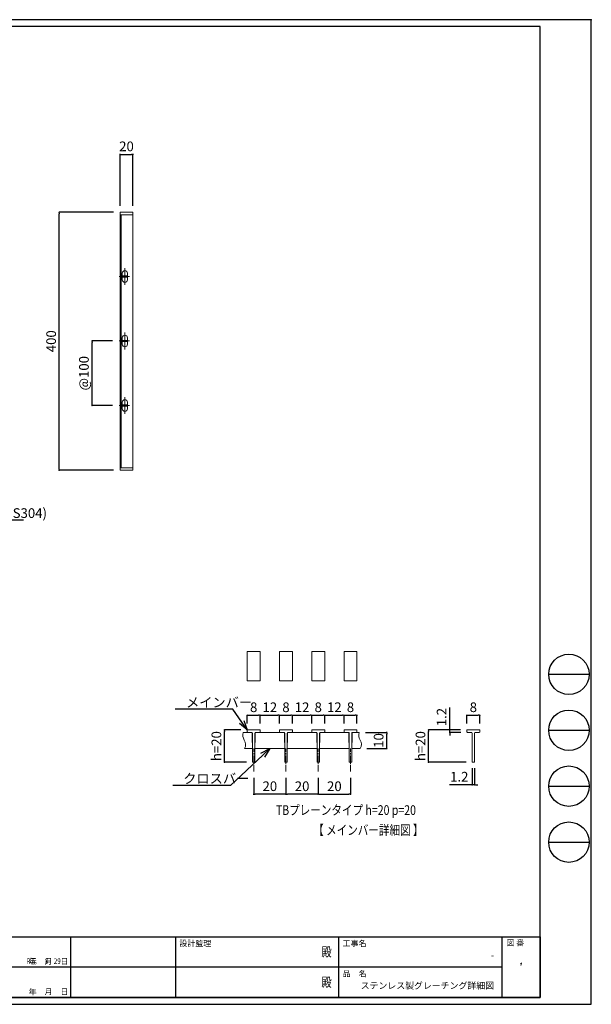
# Model space of a CAD drawing. Extents: x 0 to 431, y 0 to 305.
# Drawn here: x 253 to 431, y 0 to 305 of the extents above; entities that cross this region are included whole.
import ezdxf
from ezdxf import colors
from ezdxf.entities.mleader import LeaderData, LeaderLine
from ezdxf.enums import TextEntityAlignment as Align
from ezdxf.math import Vec2, Vec3

# ---------------------------------------------------------------- set-up
doc = ezdxf.new("R2010")
doc.units = 0
doc.header["$MEASUREMENT"] = 0
doc.linetypes.add('CENTER1', pattern=[10, 6.25, -1.25, 1.25, -1.25])
doc.layers.get('0').update_dxf_attribs({"linetype": 'CONTINUOUS'})
doc.layers.get('Defpoints').update_dxf_attribs({"linetype": 'CONTINUOUS'})
doc.layers.add('A1FRAME', color=7, linetype='CONTINUOUS')
for name, color, linetype, lineweight in [('中心線', 140, 'CENTER1', 5), ('寸法', 4, 'CONTINUOUS', 5), ('文字', 7, 'CONTINUOUS', 0), ('蓋', 3, 'CONTINUOUS', 5)]:
    doc.layers.add(name, color=color, linetype=linetype, lineweight=lineweight)
doc.styles.get("Standard").update_dxf_attribs({"font": 'txt.shx', "width": 0.8, "bigfont": 'bigfont.shx'})
doc.styles.add('丸ゴシック', font='HGRSMP.TTF', dxfattribs={"width": 0.9})
doc.dimstyles.new('単品1-2', dxfattribs={"dimtxt": 3, "dimasz": 0.5, "dimexe": 0, "dimexo": 2, "dimgap": 1, "dimtad": 1, "dimlfac": 2, "dimdsep": 46, "dimtxsty": 'STANDARD', "dimblk": 'DOT', "dimcen": 0.09, "dimadec": 0, "dimazin": 2, "dimtfac": 1, "dimtmove": 0, "dimatfit": 3, "dimldrblk": 'OPEN30', "dimfxl": 1, "dimtolj": 1, "dimtzin": 0, "dimarcsym": 0})
doc.dimstyles.new('単品1-5', dxfattribs={"dimtxt": 3, "dimasz": 0.5, "dimexe": 0, "dimexo": 2, "dimgap": 1, "dimtad": 1, "dimlfac": 5, "dimdsep": 46, "dimtxsty": 'STANDARD', "dimblk": 'DOT', "dimcen": 0.09, "dimadec": 0, "dimazin": 2, "dimtfac": 1, "dimtmove": 0, "dimatfit": 3, "dimldrblk": 'OPEN30', "dimfxl": 1, "dimtolj": 1, "dimtzin": 0, "dimarcsym": 0})

# ---------------------------------------------------------------- blocks, each defined once
blk = doc.blocks.new('_Dot')
at = {"color": 0, "linetype": 'ByBlock', "lineweight": -2}
blk.add_line((-0.5, 0), (-1, 0), dxfattribs=at)
at = {"color": 0, "linetype": 'ByBlock', "const_width": 0.5}
blk.add_lwpolyline([(-0.25, 0, 1), (0.25, 0, 1)], format="xyb", close=True, dxfattribs=at)
blk = doc.blocks.new('*D2')
at = {"layer": 'Defpoints', "color": 0, "transparency": 16777216}
for p in [(358.69, 84.31), (367.24, 84.31), (359.06, 79.31)]:
    blk.add_point(p, dxfattribs=at)
at = {"layer": '寸法', "color": 0, "lineweight": -2, "transparency": 16777216}
for p, q in [((360.69, 84.31), (367.24, 84.31)), ((367.24, 79.81), (367.24, 83.81)), ((361.06, 79.31), (367.24, 79.31))]:
    blk.add_line(p, q, dxfattribs=at)
at = {"layer": '寸法', "color": 0, "lineweight": -2, "transparency": 16777216, "xscale": 0.5, "yscale": 0.5, "zscale": 0.5}
for p, rotation in [((367.24, 84.31), 90), ((367.24, 79.31), 270)]:
    blk.add_blockref('_Dot', p, dxfattribs=dict(at, rotation=rotation))
at = {"layer": '寸法', "color": 0, "transparency": 16777216, "insert": (364.74, 81.81), "char_height": 3, "attachment_point": 5, "rotation": 90}
blk.add_mtext('\\A1;10', dxfattribs=at)
blk = doc.blocks.new('_Open30')
at = {"color": 0, "linetype": 'ByBlock', "lineweight": -2}
for p, q in [((-1, 0.27), (0, 0)), ((0, 0), (-1, -0.27)), ((0, 0), (-1, 0))]:
    blk.add_line(p, q, dxfattribs=at)
blk = doc.blocks.new('*D3')
at = {"layer": 'Defpoints', "color": 0, "transparency": 16777216}
for p in [(316.94, 85.06), (324.01, 85.06), (325.79, 75.06)]:
    blk.add_point(p, dxfattribs=at)
at = {"layer": '寸法', "color": 0, "lineweight": -2, "transparency": 16777216}
for p, q in [((322.01, 85.06), (316.94, 85.06)), ((316.94, 75.56), (316.94, 84.56)), ((323.79, 75.06), (316.94, 75.06))]:
    blk.add_line(p, q, dxfattribs=at)
at = {"layer": '寸法', "color": 0, "lineweight": -2, "transparency": 16777216, "xscale": 0.5, "yscale": 0.5, "zscale": 0.5}
for p, rotation in [((316.94, 85.06), 90), ((316.94, 75.06), 270)]:
    blk.add_blockref('_Dot', p, dxfattribs=dict(at, rotation=rotation))
at = {"layer": '寸法', "color": 0, "transparency": 16777216, "insert": (314.44, 80.06), "char_height": 3, "attachment_point": 5, "rotation": 90}
blk.add_mtext('\\A1;h=20', dxfattribs=at)
blk = doc.blocks.new('*D4')
at = {"layer": 'Defpoints', "color": 0, "transparency": 16777216}
for p in [(346.01, 72.23), (356.01, 72.23), (356.01, 65.12)]:
    blk.add_point(p, dxfattribs=at)
at = {"layer": '寸法', "color": 0, "lineweight": -2, "transparency": 16777216}
for p, q in [((346.01, 70.23), (346.01, 65.12)), ((356.01, 70.23), (356.01, 65.12)), ((346.51, 65.12), (355.51, 65.12))]:
    blk.add_line(p, q, dxfattribs=at)
at = {"layer": '寸法', "color": 0, "lineweight": -2, "transparency": 16777216, "xscale": 0.5, "yscale": 0.5, "zscale": 0.5, "rotation": 180}
blk.add_blockref('_Dot', (346.01, 65.12), dxfattribs=at)
at = {"layer": '寸法', "color": 0, "lineweight": -2, "transparency": 16777216, "xscale": 0.5, "yscale": 0.5, "zscale": 0.5}
blk.add_blockref('_Dot', (356.01, 65.12), dxfattribs=at)
at = {"layer": '寸法', "color": 0, "transparency": 16777216, "insert": (351.01, 67.62), "char_height": 3, "attachment_point": 5}
blk.add_mtext('\\A1;20', dxfattribs=at)
blk = doc.blocks.new('*D5')
at = {"layer": 'Defpoints', "color": 0, "transparency": 16777216}
for p in [(336.01, 72.23), (346.01, 72.23), (336.01, 65.12)]:
    blk.add_point(p, dxfattribs=at)
at = {"layer": '寸法', "color": 0, "lineweight": -2, "transparency": 16777216}
for p, q in [((336.01, 70.23), (336.01, 65.12)), ((346.01, 70.23), (346.01, 65.12)), ((345.51, 65.12), (336.51, 65.12))]:
    blk.add_line(p, q, dxfattribs=at)
at = {"layer": '寸法', "color": 0, "lineweight": -2, "transparency": 16777216, "xscale": 0.5, "yscale": 0.5, "zscale": 0.5, "rotation": 180}
blk.add_blockref('_Dot', (336.01, 65.12), dxfattribs=at)
at = {"layer": '寸法', "color": 0, "lineweight": -2, "transparency": 16777216, "xscale": 0.5, "yscale": 0.5, "zscale": 0.5}
blk.add_blockref('_Dot', (346.01, 65.12), dxfattribs=at)
at = {"layer": '寸法', "color": 0, "transparency": 16777216, "insert": (341.01, 67.62), "char_height": 3, "attachment_point": 5}
blk.add_mtext('\\A1;20', dxfattribs=at)
blk = doc.blocks.new('*D6')
at = {"layer": 'Defpoints', "color": 0, "transparency": 16777216}
for p in [(326.01, 72.23), (336.01, 72.23), (326.01, 65.12)]:
    blk.add_point(p, dxfattribs=at)
at = {"layer": '寸法', "color": 0, "lineweight": -2, "transparency": 16777216}
for p, q in [((326.01, 70.23), (326.01, 65.12)), ((336.01, 70.23), (336.01, 65.12)), ((335.51, 65.12), (326.51, 65.12))]:
    blk.add_line(p, q, dxfattribs=at)
at = {"layer": '寸法', "color": 0, "lineweight": -2, "transparency": 16777216, "xscale": 0.5, "yscale": 0.5, "zscale": 0.5, "rotation": 180}
blk.add_blockref('_Dot', (326.01, 65.12), dxfattribs=at)
at = {"layer": '寸法', "color": 0, "lineweight": -2, "transparency": 16777216, "xscale": 0.5, "yscale": 0.5, "zscale": 0.5}
blk.add_blockref('_Dot', (336.01, 65.12), dxfattribs=at)
at = {"layer": '寸法', "color": 0, "transparency": 16777216, "insert": (331.01, 67.62), "char_height": 3, "attachment_point": 5}
blk.add_mtext('\\A1;20', dxfattribs=at)
blk = doc.blocks.new('*D7')
at = {"layer": 'Defpoints', "color": 0, "transparency": 16777216}
for p in [(328.01, 89.61), (324.01, 85.06), (328.01, 85.06)]:
    blk.add_point(p, dxfattribs=at)
at = {"layer": '寸法', "color": 0, "lineweight": -2, "transparency": 16777216}
for p, q in [((324.01, 87.06), (324.01, 89.61)), ((324.51, 89.61), (327.51, 89.61)), ((328.01, 87.06), (328.01, 89.61))]:
    blk.add_line(p, q, dxfattribs=at)
at = {"layer": '寸法', "color": 0, "lineweight": -2, "transparency": 16777216, "xscale": 0.5, "yscale": 0.5, "zscale": 0.5, "rotation": 180}
blk.add_blockref('_Dot', (324.01, 89.61), dxfattribs=at)
at = {"layer": '寸法', "color": 0, "lineweight": -2, "transparency": 16777216, "xscale": 0.5, "yscale": 0.5, "zscale": 0.5}
blk.add_blockref('_Dot', (328.01, 89.61), dxfattribs=at)
at = {"layer": '寸法', "color": 0, "transparency": 16777216, "insert": (326.01, 92.11), "char_height": 3, "attachment_point": 5}
blk.add_mtext('\\A1;8', dxfattribs=at)
blk = doc.blocks.new('*D8')
at = {"layer": 'Defpoints', "color": 0, "transparency": 16777216}
for p in [(338.01, 89.61), (334.01, 85.06), (338.01, 85.06)]:
    blk.add_point(p, dxfattribs=at)
at = {"layer": '寸法', "color": 0, "lineweight": -2, "transparency": 16777216}
for p, q in [((334.01, 87.06), (334.01, 89.61)), ((334.51, 89.61), (337.51, 89.61)), ((338.01, 87.06), (338.01, 89.61))]:
    blk.add_line(p, q, dxfattribs=at)
at = {"layer": '寸法', "color": 0, "lineweight": -2, "transparency": 16777216, "xscale": 0.5, "yscale": 0.5, "zscale": 0.5, "rotation": 180}
blk.add_blockref('_Dot', (334.01, 89.61), dxfattribs=at)
at = {"layer": '寸法', "color": 0, "lineweight": -2, "transparency": 16777216, "xscale": 0.5, "yscale": 0.5, "zscale": 0.5}
blk.add_blockref('_Dot', (338.01, 89.61), dxfattribs=at)
at = {"layer": '寸法', "color": 0, "transparency": 16777216, "insert": (336.01, 92.11), "char_height": 3, "attachment_point": 5}
blk.add_mtext('\\A1;8', dxfattribs=at)
blk = doc.blocks.new('*D9')
at = {"layer": 'Defpoints', "color": 0, "transparency": 16777216}
for p in [(348.01, 89.61), (344.01, 85.06), (348.01, 85.06)]:
    blk.add_point(p, dxfattribs=at)
at = {"layer": '寸法', "color": 0, "lineweight": -2, "transparency": 16777216}
for p, q in [((344.01, 87.06), (344.01, 89.61)), ((344.51, 89.61), (347.51, 89.61)), ((348.01, 87.06), (348.01, 89.61))]:
    blk.add_line(p, q, dxfattribs=at)
at = {"layer": '寸法', "color": 0, "lineweight": -2, "transparency": 16777216, "xscale": 0.5, "yscale": 0.5, "zscale": 0.5, "rotation": 180}
blk.add_blockref('_Dot', (344.01, 89.61), dxfattribs=at)
at = {"layer": '寸法', "color": 0, "lineweight": -2, "transparency": 16777216, "xscale": 0.5, "yscale": 0.5, "zscale": 0.5}
blk.add_blockref('_Dot', (348.01, 89.61), dxfattribs=at)
at = {"layer": '寸法', "color": 0, "transparency": 16777216, "insert": (346.01, 92.11), "char_height": 3, "attachment_point": 5}
blk.add_mtext('\\A1;8', dxfattribs=at)
blk = doc.blocks.new('*D10')
at = {"layer": 'Defpoints', "color": 0, "transparency": 16777216}
for p in [(358.01, 89.61), (354.01, 85.06), (358.01, 85.06)]:
    blk.add_point(p, dxfattribs=at)
at = {"layer": '寸法', "color": 0, "lineweight": -2, "transparency": 16777216}
for p, q in [((354.01, 87.06), (354.01, 89.61)), ((354.51, 89.61), (357.51, 89.61)), ((358.01, 87.06), (358.01, 89.61))]:
    blk.add_line(p, q, dxfattribs=at)
at = {"layer": '寸法', "color": 0, "lineweight": -2, "transparency": 16777216, "xscale": 0.5, "yscale": 0.5, "zscale": 0.5, "rotation": 180}
blk.add_blockref('_Dot', (354.01, 89.61), dxfattribs=at)
at = {"layer": '寸法', "color": 0, "lineweight": -2, "transparency": 16777216, "xscale": 0.5, "yscale": 0.5, "zscale": 0.5}
blk.add_blockref('_Dot', (358.01, 89.61), dxfattribs=at)
at = {"layer": '寸法', "color": 0, "transparency": 16777216, "insert": (356.01, 92.11), "char_height": 3, "attachment_point": 5}
blk.add_mtext('\\A1;8', dxfattribs=at)
blk = doc.blocks.new('*D11')
at = {"layer": 'Defpoints', "color": 0, "transparency": 16777216}
for p in [(334.01, 89.61), (328.01, 85.06), (334.01, 85.06)]:
    blk.add_point(p, dxfattribs=at)
at = {"layer": '寸法', "color": 0, "lineweight": -2, "transparency": 16777216}
for p, q in [((328.01, 87.06), (328.01, 89.61)), ((328.51, 89.61), (333.51, 89.61)), ((334.01, 87.06), (334.01, 89.61))]:
    blk.add_line(p, q, dxfattribs=at)
at = {"layer": '寸法', "color": 0, "lineweight": -2, "transparency": 16777216, "xscale": 0.5, "yscale": 0.5, "zscale": 0.5, "rotation": 180}
blk.add_blockref('_Dot', (328.01, 89.61), dxfattribs=at)
at = {"layer": '寸法', "color": 0, "lineweight": -2, "transparency": 16777216, "xscale": 0.5, "yscale": 0.5, "zscale": 0.5}
blk.add_blockref('_Dot', (334.01, 89.61), dxfattribs=at)
at = {"layer": '寸法', "color": 0, "transparency": 16777216, "insert": (331.01, 92.11), "char_height": 3, "attachment_point": 5}
blk.add_mtext('\\A1;12', dxfattribs=at)
blk = doc.blocks.new('*D12')
at = {"layer": 'Defpoints', "color": 0, "transparency": 16777216}
for p in [(344.01, 89.61), (338.01, 85.06), (344.01, 85.06)]:
    blk.add_point(p, dxfattribs=at)
at = {"layer": '寸法', "color": 0, "lineweight": -2, "transparency": 16777216}
for p, q in [((338.01, 87.06), (338.01, 89.61)), ((338.51, 89.61), (343.51, 89.61)), ((344.01, 87.06), (344.01, 89.61))]:
    blk.add_line(p, q, dxfattribs=at)
at = {"layer": '寸法', "color": 0, "lineweight": -2, "transparency": 16777216, "xscale": 0.5, "yscale": 0.5, "zscale": 0.5, "rotation": 180}
blk.add_blockref('_Dot', (338.01, 89.61), dxfattribs=at)
at = {"layer": '寸法', "color": 0, "lineweight": -2, "transparency": 16777216, "xscale": 0.5, "yscale": 0.5, "zscale": 0.5}
blk.add_blockref('_Dot', (344.01, 89.61), dxfattribs=at)
at = {"layer": '寸法', "color": 0, "transparency": 16777216, "insert": (341.01, 92.11), "char_height": 3, "attachment_point": 5}
blk.add_mtext('\\A1;12', dxfattribs=at)
blk = doc.blocks.new('*D13')
at = {"layer": 'Defpoints', "color": 0, "transparency": 16777216}
for p in [(354.01, 89.61), (348.01, 85.06), (354.01, 85.06)]:
    blk.add_point(p, dxfattribs=at)
at = {"layer": '寸法', "color": 0, "lineweight": -2, "transparency": 16777216}
for p, q in [((348.01, 87.06), (348.01, 89.61)), ((348.51, 89.61), (353.51, 89.61)), ((354.01, 87.06), (354.01, 89.61))]:
    blk.add_line(p, q, dxfattribs=at)
at = {"layer": '寸法', "color": 0, "lineweight": -2, "transparency": 16777216, "xscale": 0.5, "yscale": 0.5, "zscale": 0.5, "rotation": 180}
blk.add_blockref('_Dot', (348.01, 89.61), dxfattribs=at)
at = {"layer": '寸法', "color": 0, "lineweight": -2, "transparency": 16777216, "xscale": 0.5, "yscale": 0.5, "zscale": 0.5}
blk.add_blockref('_Dot', (354.01, 89.61), dxfattribs=at)
at = {"layer": '寸法', "color": 0, "transparency": 16777216, "insert": (351.01, 92.11), "char_height": 3, "attachment_point": 5}
blk.add_mtext('\\A1;12', dxfattribs=at)
blk = doc.blocks.new('*D14')
at = {"layer": 'Defpoints', "color": 0, "transparency": 16777216}
for p in [(380.21, 85.06), (392.1, 85.06), (393.88, 75.06)]:
    blk.add_point(p, dxfattribs=at)
at = {"layer": '寸法', "color": 0, "lineweight": -2, "transparency": 16777216}
for p, q in [((390.1, 85.06), (380.21, 85.06)), ((380.21, 75.56), (380.21, 84.56)), ((391.88, 75.06), (380.21, 75.06))]:
    blk.add_line(p, q, dxfattribs=at)
at = {"layer": '寸法', "color": 0, "lineweight": -2, "transparency": 16777216, "xscale": 0.5, "yscale": 0.5, "zscale": 0.5}
for p, rotation in [((380.21, 85.06), 90), ((380.21, 75.06), 270)]:
    blk.add_blockref('_Dot', p, dxfattribs=dict(at, rotation=rotation))
at = {"layer": '寸法', "color": 0, "transparency": 16777216, "insert": (377.71, 80.06), "char_height": 3, "attachment_point": 5, "rotation": 90}
blk.add_mtext('\\A1;h=20', dxfattribs=at)
blk = doc.blocks.new('*D15')
at = {"layer": 'Defpoints', "color": 0, "transparency": 16777216}
for p in [(396.1, 89.61), (392.1, 85.06), (396.1, 85.06)]:
    blk.add_point(p, dxfattribs=at)
at = {"layer": '寸法', "color": 0, "lineweight": -2, "transparency": 16777216}
for p, q in [((392.1, 87.06), (392.1, 89.61)), ((392.6, 89.61), (395.6, 89.61)), ((396.1, 87.06), (396.1, 89.61))]:
    blk.add_line(p, q, dxfattribs=at)
at = {"layer": '寸法', "color": 0, "lineweight": -2, "transparency": 16777216, "xscale": 0.5, "yscale": 0.5, "zscale": 0.5, "rotation": 180}
blk.add_blockref('_Dot', (392.1, 89.61), dxfattribs=at)
at = {"layer": '寸法', "color": 0, "lineweight": -2, "transparency": 16777216, "xscale": 0.5, "yscale": 0.5, "zscale": 0.5}
blk.add_blockref('_Dot', (396.1, 89.61), dxfattribs=at)
at = {"layer": '寸法', "color": 0, "transparency": 16777216, "insert": (394.1, 92.11), "char_height": 3, "attachment_point": 5}
blk.add_mtext('\\A1;8', dxfattribs=at)
blk = doc.blocks.new('*D16')
at = {"layer": 'Defpoints', "color": 0, "transparency": 16777216}
for p in [(386.76, 85.06), (392.1, 85.06), (392.25, 84.31)]:
    blk.add_point(p, dxfattribs=at)
at = {"layer": '寸法', "color": 0, "lineweight": -2, "transparency": 16777216}
for p, q in [((386.76, 85.56), (386.76, 92.06)), ((390.1, 85.06), (386.76, 85.06)), ((386.76, 84.31), (386.76, 85.06)), ((390.25, 84.31), (386.76, 84.31)), ((386.76, 83.81), (386.76, 83.31))]:
    blk.add_line(p, q, dxfattribs=at)
at = {"layer": '寸法', "color": 0, "lineweight": -2, "transparency": 16777216, "xscale": 0.5, "yscale": 0.5, "zscale": 0.5}
for p, rotation in [((386.76, 85.06), 270), ((386.76, 84.31), 90)]:
    blk.add_blockref('_Dot', p, dxfattribs=dict(at, rotation=rotation))
at = {"layer": '寸法', "color": 0, "transparency": 16777216, "insert": (384.26, 89.06), "char_height": 3, "attachment_point": 5, "rotation": 90}
blk.add_mtext('\\A1;1.2', dxfattribs=at)
blk = doc.blocks.new('*D17')
at = {"layer": 'Defpoints', "color": 0, "transparency": 16777216}
for p in [(393.73, 75.21), (394.48, 75.21), (393.73, 68.07)]:
    blk.add_point(p, dxfattribs=at)
at = {"layer": '寸法', "color": 0, "lineweight": -2, "transparency": 16777216}
for p, q in [((393.73, 73.21), (393.73, 68.07)), ((394.48, 73.21), (394.48, 68.07)), ((393.23, 68.07), (386.73, 68.07)), ((394.48, 68.07), (393.73, 68.07)), ((394.98, 68.07), (395.48, 68.07))]:
    blk.add_line(p, q, dxfattribs=at)
at = {"layer": '寸法', "color": 0, "lineweight": -2, "transparency": 16777216, "xscale": 0.5, "yscale": 0.5, "zscale": 0.5}
blk.add_blockref('_Dot', (393.73, 68.07), dxfattribs=at)
at = {"layer": '寸法', "color": 0, "lineweight": -2, "transparency": 16777216, "xscale": 0.5, "yscale": 0.5, "zscale": 0.5, "rotation": 180}
blk.add_blockref('_Dot', (394.48, 68.07), dxfattribs=at)
at = {"layer": '寸法', "color": 0, "transparency": 16777216, "insert": (389.73, 70.57), "char_height": 3, "attachment_point": 5}
blk.add_mtext('\\A1;1.2', dxfattribs=at)
blk = doc.blocks.new('*D22')
at = {"layer": 'Defpoints', "color": 0, "transparency": 16777216}
for p in [(265.72, 245.59), (284.58, 245.59), (284.58, 165.59)]:
    blk.add_point(p, dxfattribs=at)
at = {"layer": '寸法', "color": 0, "lineweight": -2, "transparency": 16777216}
for p, q in [((282.58, 245.59), (265.72, 245.59)), ((265.72, 166.09), (265.72, 245.09)), ((282.58, 165.59), (265.72, 165.59))]:
    blk.add_line(p, q, dxfattribs=at)
at = {"layer": '寸法', "color": 0, "lineweight": -2, "transparency": 16777216, "xscale": 0.5, "yscale": 0.5, "zscale": 0.5}
for p, rotation in [((265.72, 245.59), 90), ((265.72, 165.59), 270)]:
    blk.add_blockref('_Dot', p, dxfattribs=dict(at, rotation=rotation))
at = {"layer": '寸法', "color": 0, "transparency": 16777216, "insert": (263.22, 205.59), "char_height": 3, "attachment_point": 5, "rotation": 90}
blk.add_mtext('\\A1;400', dxfattribs=at)
blk = doc.blocks.new('*D23')
at = {"layer": 'Defpoints', "color": 0, "transparency": 16777216}
for p in [(288.58, 263.52), (284.58, 245.59), (288.58, 245.59)]:
    blk.add_point(p, dxfattribs=at)
at = {"layer": '寸法', "color": 0, "lineweight": -2, "transparency": 16777216}
for p, q in [((284.58, 247.59), (284.58, 263.52)), ((285.08, 263.52), (288.08, 263.52)), ((288.58, 247.59), (288.58, 263.52))]:
    blk.add_line(p, q, dxfattribs=at)
at = {"layer": '寸法', "color": 0, "lineweight": -2, "transparency": 16777216, "xscale": 0.5, "yscale": 0.5, "zscale": 0.5, "rotation": 180}
blk.add_blockref('_Dot', (284.58, 263.52), dxfattribs=at)
at = {"layer": '寸法', "color": 0, "lineweight": -2, "transparency": 16777216, "xscale": 0.5, "yscale": 0.5, "zscale": 0.5}
blk.add_blockref('_Dot', (288.58, 263.52), dxfattribs=at)
at = {"layer": '寸法', "color": 0, "transparency": 16777216, "insert": (286.58, 266.02), "char_height": 3, "attachment_point": 5}
blk.add_mtext('\\A1;20', dxfattribs=at)
blk = doc.blocks.new('*D24')
at = {"layer": 'Defpoints', "color": 0, "transparency": 16777216}
for p in [(275.89, 205.67), (284.26, 205.67), (284.26, 185.67)]:
    blk.add_point(p, dxfattribs=at)
at = {"layer": '寸法', "color": 0, "lineweight": -2, "transparency": 16777216}
for p, q in [((282.26, 205.67), (275.89, 205.67)), ((275.89, 186.17), (275.89, 205.17)), ((282.26, 185.67), (275.89, 185.67))]:
    blk.add_line(p, q, dxfattribs=at)
at = {"layer": '寸法', "color": 0, "lineweight": -2, "transparency": 16777216, "xscale": 0.5, "yscale": 0.5, "zscale": 0.5}
for p, rotation in [((275.89, 205.67), 90), ((275.89, 185.67), 270)]:
    blk.add_blockref('_Dot', p, dxfattribs=dict(at, rotation=rotation))
at = {"layer": '寸法', "color": 0, "transparency": 16777216, "insert": (273.39, 195.67), "char_height": 3, "attachment_point": 5, "rotation": 90}
blk.add_mtext('\\A1;@100', dxfattribs=at)
blk = doc.blocks.new('*U19')
at = {"layer": '中心線', "linetype": 'CENTER1', "ltscale": 0.2}
for p, q in [((7.5, 287.4), (7.5, 313.4)), ((-1.6, 300.4), (14.6, 300.4)), ((-1.6, 200.4), (14.6, 200.4)), ((7.5, 187.4), (7.5, 213.4)), ((7.5, 87.4), (7.5, 113.4)), ((-1.6, 100.4), (14.6, 100.4))]:
    blk.add_line(p, q, dxfattribs=at)
at = {"layer": '蓋', "linetype": 'Continuous'}
for p, q in [((0, 400), (0, 0)), ((0, 400), (20, 400)), ((20, 400), (20, 0)), ((0, 396), (20, 396)), ((1.5, 396), (1.5, 4)), ((0, 4), (20, 4)), ((0, 0), (20, 0))]:
    blk.add_line(p, q, dxfattribs=at)
at = {"layer": '蓋', "color": 3, "linetype": 'Continuous'}
for p, q in [((3.5, 301.4), (3.5, 305.4)), ((11.5, 301.4), (11.5, 305.4)), ((1.5, 299.4), (1.5, 301.4)), ((1.5, 301.4), (11.5, 301.4)), ((1.5, 299.4), (11.5, 299.4)), ((3.5, 295.4), (3.5, 299.4)), ((11.5, 299.4), (11.5, 301.4)), ((11.5, 295.4), (11.5, 299.4)), ((1.5, 199.4), (1.5, 201.4)), ((1.5, 201.4), (11.5, 201.4)), ((1.5, 199.4), (11.5, 199.4)), ((3.5, 201.4), (3.5, 205.4)), ((3.5, 195.4), (3.5, 199.4)), ((11.5, 201.4), (11.5, 205.4)), ((11.5, 199.4), (11.5, 201.4)), ((11.5, 195.4), (11.5, 199.4)), ((1.5, 99.4), (1.5, 101.4)), ((1.5, 101.4), (11.5, 101.4)), ((1.5, 99.4), (11.5, 99.4)), ((3.5, 101.4), (3.5, 105.4)), ((3.5, 95.4), (3.5, 99.4)), ((11.5, 101.4), (11.5, 105.4)), ((11.5, 99.4), (11.5, 101.4)), ((11.5, 95.4), (11.5, 99.4))]:
    blk.add_line(p, q, dxfattribs=at)
for centre, start, end in [((7.5, 305.4), 0, 180), ((7.5, 295.4), 180, 0), ((7.5, 205.4), 0, 180), ((7.5, 195.4), 180, 0), ((7.5, 105.4), 0, 180), ((7.5, 95.4), 180, 0)]:
    blk.add_arc(centre, 4, start, end, dxfattribs=at)

msp = doc.modelspace()

# ---------------------------------------------------------------- linework, layer by layer
at = {"layer": 'A1FRAME', "color": 1, "linetype": 'Continuous', "lineweight": 25}
for p, q in [((430.6604, 305.2925), (0, 305.2925)), ((430.6604, 0), (430.6604, 305.2925)), ((0, 0), (430.6604, 0))]:
    msp.add_line(p, q, dxfattribs=at)
at = {"layer": 'A1FRAME', "color": 11, "linetype": 'Continuous', "lineweight": 25}
for p, q in [((414.8551, 303.1372), (5.7474, 303.1372)), ((414.8551, 2.1553), (414.8551, 303.1372)), ((417.459, 102.3183), (429.9865, 102.3183)), ((417.459, 84.9726), (429.9865, 84.9726)), ((417.459, 67.6268), (429.9865, 67.6268)), ((417.459, 50.281), (429.9865, 50.281)), ((5.7474, 20.9465), (414.8551, 20.9465)), ((269.2228, 20.9465), (269.2228, 2.1553)), ((301.7462, 20.9465), (301.7462, 2.1553)), ((352.338, 20.9465), (352.338, 2.1553)), ((402.9298, 20.9465), (402.9298, 2.1553)), ((414.8551, 20.9465), (414.8551, 2.1553)), ((402.9298, 11.5509), (171.6529, 11.5509)), ((414.8551, 2.1553), (5.7474, 2.1553)), ((5.7474, 2.1553), (414.8551, 2.1553))]:
    msp.add_line(p, q, dxfattribs=at)
for centre in [(423.7227, 102.3183), (423.7227, 84.9726), (423.7227, 67.6268), (423.7227, 50.281)]:
    msp.add_circle(centre, 6.2638, dxfattribs=at)
at = {"layer": 'A1FRAME', "color": 11}
msp.add_point((430.6604, 305.2925), dxfattribs=at)
at = {"layer": '中心線', "linetype": 'CENTER1', "ltscale": 0.3}
for p, q in [((326.0128, 72.2259), (326.0128, 79.316)), ((336.0128, 72.2259), (336.0128, 79.316)), ((346.0128, 72.2259), (346.0128, 79.316)), ((356.0128, 72.2259), (356.0128, 79.316))]:
    msp.add_line(p, q, dxfattribs=at)
at = {"layer": '蓋', "linetype": 'Continuous'}
for p, q in [((324.0128, 109.4022), (324.0128, 100.2976)), ((324.0128, 109.4022), (328.0128, 109.4022)), ((328.0128, 109.4022), (328.0128, 100.2976)), ((334.0128, 109.4022), (334.0128, 100.2976)), ((334.0128, 109.4022), (338.0128, 109.4022)), ((338.0128, 109.4022), (338.0128, 100.2976)), ((344.0128, 109.4022), (344.0128, 100.2976)), ((344.0128, 109.4022), (348.0128, 109.4022)), ((348.0128, 109.4022), (348.0128, 100.2976)), ((354.0128, 109.4022), (354.0128, 100.2976)), ((354.0128, 109.4022), (358.0128, 109.4022)), ((358.0128, 109.4022), (358.0128, 100.2976)), ((324.0128, 100.2976), (328.0128, 100.2976)), ((334.0128, 100.2976), (338.0128, 100.2976)), ((344.0128, 100.2976), (348.0128, 100.2976)), ((354.0128, 100.2976), (358.0128, 100.2976)), ((325.3878, 84.3079), (322.7929, 84.3079)), ((324.0128, 85.0579), (328.0128, 85.0579)), ((324.0128, 84.4579), (324.0128, 85.0579)), ((325.3878, 84.3079), (324.1628, 84.3079)), ((325.5378, 84.1579), (325.5378, 81.2829)), ((325.6378, 75.2079), (325.6378, 84.0579)), ((326.3878, 75.2079), (326.3878, 84.0579)), ((326.4878, 84.1579), (326.4878, 81.2829)), ((326.6378, 84.3079), (327.8628, 84.3079)), ((326.6378, 84.3079), (335.3878, 84.3079)), ((328.0128, 84.4579), (328.0128, 85.0579)), ((334.0128, 85.0579), (338.0128, 85.0579)), ((334.0128, 84.4579), (334.0128, 85.0579)), ((335.3878, 84.3079), (334.1628, 84.3079)), ((335.5378, 84.1579), (335.5378, 81.2829)), ((335.6378, 75.2079), (335.6378, 84.0579)), ((336.3878, 75.2079), (336.3878, 84.0579)), ((336.4878, 84.1579), (336.4878, 81.2829)), ((336.6378, 84.3079), (337.8628, 84.3079)), ((336.6378, 84.3079), (345.3878, 84.3079)), ((338.0128, 84.4579), (338.0128, 85.0579)), ((344.0128, 85.0579), (348.0128, 85.0579)), ((344.0128, 84.4579), (344.0128, 85.0579)), ((345.3878, 84.3079), (344.1628, 84.3079)), ((345.5378, 84.1579), (345.5378, 81.2829)), ((345.6378, 75.2079), (345.6378, 84.0579)), ((346.3878, 75.2079), (346.3878, 84.0579)), ((346.4878, 84.1579), (346.4878, 81.2829)), ((346.6378, 84.3079), (347.8628, 84.3079)), ((346.6378, 84.3079), (355.3878, 84.3079)), ((348.0128, 84.4579), (348.0128, 85.0579)), ((354.0128, 85.0579), (358.0128, 85.0579)), ((354.0128, 84.4579), (354.0128, 85.0579)), ((355.3878, 84.3079), (354.1628, 84.3079)), ((355.5378, 84.1579), (355.5378, 81.2829)), ((355.6378, 75.2079), (355.6378, 84.0579)), ((356.3878, 75.2079), (356.3878, 84.0579)), ((356.4878, 84.1579), (356.4878, 81.2829)), ((356.6378, 84.3079), (357.8628, 84.3079)), ((356.6378, 84.3079), (358.6858, 84.3079)), ((358.0128, 84.4579), (358.0128, 85.0579)), ((392.1009, 85.0579), (396.1009, 85.0579)), ((392.1009, 84.4579), (392.1009, 85.0579)), ((393.4759, 84.3079), (392.2509, 84.3079)), ((393.7259, 75.2079), (393.7259, 84.0579)), ((394.4759, 75.2079), (394.4759, 84.0579)), ((394.7259, 84.3079), (395.9509, 84.3079)), ((396.1009, 84.4579), (396.1009, 85.0579)), ((325.6378, 79.3079), (323.1706, 79.3079)), ((335.6378, 79.3079), (326.3878, 79.3079)), ((345.6378, 79.3079), (336.3878, 79.3079)), ((355.6378, 79.3079), (346.3878, 79.3079)), ((359.0635, 79.3079), (356.3878, 79.3079)), ((326.2378, 75.0579), (325.7878, 75.0579)), ((336.2378, 75.0579), (335.7878, 75.0579)), ((346.2378, 75.0579), (345.7878, 75.0579)), ((356.2378, 75.0579), (355.7878, 75.0579)), ((394.3259, 75.0579), (393.8759, 75.0579))]:
    msp.add_line(p, q, dxfattribs=at)
for centre, radius, start, end in [((325.5098, 83.4434), 2.8511, 162.348771, 212.317537), ((324.1628, 84.4579), 0.15, 180, 270), ((325.3878, 84.0579), 0.25, 0, 90), ((325.3878, 84.1579), 0.15, 0, 90), ((326.6378, 84.0579), 0.25, 90, 180), ((326.6378, 84.1579), 0.15, 90, 180), ((327.8628, 84.4579), 0.15, 270, 0), ((334.1628, 84.4579), 0.15, 180, 270), ((335.3878, 84.0579), 0.25, 0, 90), ((335.3878, 84.1579), 0.15, 0, 90), ((336.6378, 84.0579), 0.25, 90, 180), ((336.6378, 84.1579), 0.15, 90, 180), ((337.8628, 84.4579), 0.15, 270, 0), ((344.1628, 84.4579), 0.15, 180, 270), ((345.3878, 84.0579), 0.25, 0, 90), ((345.3878, 84.1579), 0.15, 0, 90), ((346.6378, 84.0579), 0.25, 90, 180), ((346.6378, 84.1579), 0.15, 90, 180), ((347.8628, 84.4579), 0.15, 270, 0), ((354.1628, 84.4579), 0.15, 180, 270), ((355.3878, 84.0579), 0.25, 0, 90), ((355.3878, 84.1579), 0.15, 0, 90), ((356.6378, 84.0579), 0.25, 90, 180), ((356.6378, 84.1579), 0.15, 90, 180), ((357.8628, 84.4579), 0.15, 270, 0), ((361.4027, 83.4434), 2.8511, 162.348771, 212.317537), ((392.2509, 84.4579), 0.15, 180, 270), ((393.4759, 84.0579), 0.25, 0, 90), ((394.7259, 84.0579), 0.25, 90, 180), ((395.9509, 84.4579), 0.15, 270, 0), ((320.9432, 80.5545), 2.5526, 330.764674, 32.317537), ((326.0128, 81.2829), 0.475, 180, 217.863646), ((326.0128, 81.2829), 0.475, 322.136354, 0), ((336.0128, 81.2829), 0.475, 180, 217.863646), ((336.0128, 81.2829), 0.475, 322.136354, 0), ((346.0128, 81.2829), 0.475, 180, 217.863646), ((346.0128, 81.2829), 0.475, 322.136354, 0), ((356.0128, 81.2829), 0.475, 180, 217.863646), ((356.0128, 81.2829), 0.475, 322.136354, 0), ((356.8361, 80.5545), 2.5526, 330.764674, 32.317537), ((325.7878, 75.2079), 0.15, 180, 270), ((326.2378, 75.2079), 0.15, 270, 0), ((335.7878, 75.2079), 0.15, 180, 270), ((336.2378, 75.2079), 0.15, 270, 0), ((345.7878, 75.2079), 0.15, 180, 270), ((346.2378, 75.2079), 0.15, 270, 0), ((355.7878, 75.2079), 0.15, 180, 270), ((356.2378, 75.2079), 0.15, 270, 0), ((393.8759, 75.2079), 0.15, 180, 270), ((394.3259, 75.2079), 0.15, 270, 0)]:
    msp.add_arc(centre, radius, start, end, dxfattribs=at)

# ---------------------------------------------------------------- block references
at = {"layer": '蓋', "xscale": 0.2, "yscale": 0.2, "zscale": 0.2}
msp.add_blockref('*U19', (284.5797, 165.587), dxfattribs=at)

# ---------------------------------------------------------------- texts
at = {"layer": 'A1FRAME', "color": 11, "lineweight": 25, "style": '丸ゴシック'}
for s, p in [('設計監理', (302.9705, 19.8155)), ('工事名', (353.5623, 19.8155)), ('図 番', (404.3753, 19.9854)), ('品\u3000名', (353.5623, 10.4198))]:
    msp.add_text(s, height=1.80685, dxfattribs=at).set_placement(p, align=Align.TOP_LEFT)
at = {"layer": 'A1FRAME', "color": 11, "lineweight": 25, "style": '丸ゴシック', "width": 0.8}
for p in [(350.1698, 16.2487), (350.1698, 6.8531)]:
    msp.add_text('殿', height=2.891, dxfattribs=at).set_placement(p, align=Align.MIDDLE_RIGHT)
at = {"layer": 'A1FRAME', "color": 6, "lineweight": 25, "style": '丸ゴシック', "width": 0.8}
msp.add_text('R元      8    29', height=1.75, dxfattribs=at).set_placement((266.1821, 13.3932), align=Align.MIDDLE_RIGHT)
at = {"layer": 'A1FRAME', "color": 11, "lineweight": 25, "style": '丸ゴシック'}
for p in [(262.4151, 12.4195), (262.4151, 3.0239)]:
    msp.add_text('年\u3000月\u3000日', height=1.80685, dxfattribs=at).set_placement(p, align=Align.CENTER)
at = {"layer": 'A1FRAME', "color": 6, "lineweight": 25, "style": '丸ゴシック'}
for s, height, p in [('-', 2.0206, (400.5101, 15.2091)), ('ステンレス製グレーチング詳細図', 2.020565, (400.5101, 5.8135))]:
    msp.add_text(s, height=height, dxfattribs=at).set_placement(p, align=Align.MIDDLE_RIGHT)
at = {"layer": 'A1FRAME', "color": 6, "lineweight": 25, "style": '丸ゴシック', "width": 0.5}
msp.add_text('*', height=2.6941, dxfattribs=at).set_placement((408.8925, 11.5509), align=Align.MIDDLE_CENTER)
at = {"layer": '文字', "width": 0.8}
for s, p in [('TBプレーンタイプ h=20 p=20', (332.8897, 58.7237)), ('【 メインバー詳細図 】', (344.4448, 52.516))]:
    msp.add_text(s, height=3, dxfattribs=at).set_placement(p)

# ---------------------------------------------------------------- dimensions: what is measured, and where the dimension line sits
at = {"layer": '寸法'}
for base, p1, p2, dimstyle, picture, middle in [((288.5797, 263.5198), (284.5797, 245.587), (288.5797, 245.587), '単品1-5', '*D23', (286.5797, 263.5198)), ((348.0128, 89.6057), (344.0128, 85.0579), (348.0128, 85.0579), '単品1-2', '*D9', (346.0128, 89.6057)), ((358.0128, 89.6057), (354.0128, 85.0579), (358.0128, 85.0579), '単品1-2', '*D10', (356.0128, 89.6057))]:
    dim = msp.add_linear_dim(base=base, p1=p1, p2=p2, dimstyle=dimstyle, dxfattribs=at)
    dim.commit()
    dim.dimension.update_dxf_attribs({"geometry": picture, "text_midpoint": middle, "dimtype": 160})
dim = msp.add_linear_dim(base=(265.7217, 245.587), p1=(284.5797, 165.587), p2=(284.5797, 245.587), angle=90, dimstyle='単品1-5', dxfattribs=at)
dim.commit()
dim.dimension.update_dxf_attribs({"geometry": '*D22', "text_midpoint": (263.2217, 205.587)})
for base, p1, p2, text, dimstyle, picture, middle in [((275.8912, 205.667), (284.257, 185.667), (284.257, 205.667), '@<>', '単品1-5', '*D24', (273.3912, 195.667)), ((386.7604, 85.0579), (392.2509, 84.3079), (392.1009, 85.0579), '1.2', '単品1-2', '*D16', (384.2604, 89.0579))]:
    dim = msp.add_linear_dim(base=base, p1=p1, p2=p2, angle=90, text=text, dimstyle=dimstyle, dxfattribs=at)
    dim.commit()
    dim.dimension.update_dxf_attribs({"geometry": picture, "text_midpoint": middle})
for base, p1, p2, picture, middle in [((328.0128, 89.6057), (324.0128, 85.0579), (328.0128, 85.0579), '*D7', (326.0128, 92.1057)), ((334.0128, 89.6057), (328.0128, 85.0579), (334.0128, 85.0579), '*D11', (331.0128, 92.1057)), ((338.0128, 89.6057), (334.0128, 85.0579), (338.0128, 85.0579), '*D8', (336.0128, 92.1057)), ((344.0128, 89.6057), (338.0128, 85.0579), (344.0128, 85.0579), '*D12', (341.0128, 92.1057)), ((354.0128, 89.6057), (348.0128, 85.0579), (354.0128, 85.0579), '*D13', (351.0128, 92.1057)), ((396.1009, 89.6057), (392.1009, 85.0579), (396.1009, 85.0579), '*D15', (394.1009, 92.1057)), ((326.0134, 65.1217), (336.0134, 72.2259), (326.0134, 72.2259), '*D6', (331.0134, 67.6217)), ((336.0134, 65.1217), (346.0134, 72.2259), (336.0134, 72.2259), '*D5', (341.0134, 67.6217)), ((356.0134, 65.1217), (346.0134, 72.2259), (356.0134, 72.2259), '*D4', (351.0134, 67.6217))]:
    dim = msp.add_linear_dim(base=base, p1=p1, p2=p2, dimstyle='単品1-2', dxfattribs=at)
    dim.commit()
    dim.dimension.update_dxf_attribs({"geometry": picture, "text_midpoint": middle})
for base, p1, p2, picture, middle in [((316.9405, 85.0579), (325.7878, 75.0579), (324.0128, 85.0579), '*D3', (316.9405, 80.0579)), ((380.2115, 85.0579), (393.8759, 75.0579), (392.1009, 85.0579), '*D14', (380.2115, 80.0579))]:
    dim = msp.add_linear_dim(base=base, p1=p1, p2=p2, angle=90, text='h=<>', dimstyle='単品1-2', dxfattribs=at)
    dim.commit()
    dim.dimension.update_dxf_attribs({"geometry": picture, "text_midpoint": middle, "dimtype": 160})
dim = msp.add_linear_dim(base=(367.2353, 84.3079), p1=(359.0635, 79.3079), p2=(358.6858, 84.3079), angle=90, dimstyle='単品1-2', dxfattribs=at)
dim.commit()
dim.dimension.update_dxf_attribs({"geometry": '*D2', "text_midpoint": (367.2353, 81.8079), "dimtype": 160})
dim = msp.add_linear_dim(base=(393.7259, 68.0738), p1=(394.4759, 75.2079), p2=(393.7259, 75.2079), text='1.2', dimstyle='単品1-2', dxfattribs=at)
dim.commit()
dim.dimension.update_dxf_attribs({"geometry": '*D17', "text_midpoint": (389.7259, 70.5738)})

# ---------------------------------------------------------------- leaders
at = {"layer": '寸法', "linetype": 'Continuous'}
ml = msp.add_multileader_mtext('Standard', dxfattribs=at)
ml.set_content('サイドバー(SUS304)^JFB-4x20', color=256, style='STANDARD')
ml.set_leader_properties()
ml.set_arrow_properties(name='OPEN30')
ml.build(insert=Vec2(0, 0))
ml.multileader.update_dxf_attribs({"text_left_attachment_type": 6, "text_right_attachment_type": 6, "dogleg_length": 0.36, "arrow_head_size": 3})
ctx = ml.context
ctx.base_point, ctx.char_height, ctx.arrow_head_size, ctx.landing_gap_size, ctx.plane_origin = Vec3(223.0673, 150.2035), 3, 3, 1, Vec3(222.3289, 199.6698)
ctx.left_attachment, ctx.right_attachment = 6, 6
notes = []
notes.append((ctx, [(0, (1, 1, 0), (222.7073, 150.2035), (1, 0), 0.36, [(0, [(217.6807, 165.667)], 0, [])])]))
ctx.mtext.insert, ctx.mtext.flow_direction = Vec3(224.0673, 153.8035), 5
ml = msp.add_multileader_mtext('Standard', dxfattribs=at)
ml.set_content('メインバー', color=256, style='STANDARD')
ml.set_leader_properties()
ml.set_arrow_properties(name='OPEN30')
ml.build(insert=Vec2(0, 0))
ml.multileader.update_dxf_attribs({"text_left_attachment_type": 6, "text_right_attachment_type": 6, "dogleg_length": 0.36, "arrow_head_size": 3})
ctx = ml.context
ctx.base_point, ctx.char_height, ctx.arrow_head_size, ctx.landing_gap_size, ctx.plane_origin = Vec3(304.0345, 91.502), 3, 3, 1, Vec3(280.5049, 147.0062)
ctx.left_attachment, ctx.right_attachment = 6, 6
notes.append((ctx, [(1, (1, 1, 0), (319.5145, 91.502), (-1, 0), 0.36, [(0, [(324.0128, 85.0579)], 0, [])])]))
ctx.mtext.insert, ctx.mtext.flow_direction = Vec3(305.0345, 95.102), 5
ml = msp.add_multileader_mtext('Standard', dxfattribs=at)
ml.set_content('クロスバー', color=256, style='STANDARD')
ml.set_leader_properties()
ml.set_arrow_properties(name='OPEN30')
ml.build(insert=Vec2(0, 0))
ml.multileader.update_dxf_attribs({"text_left_attachment_type": 6, "text_right_attachment_type": 6, "dogleg_length": 0.36, "arrow_head_size": 3})
ctx = ml.context
ctx.base_point, ctx.char_height, ctx.arrow_head_size, ctx.landing_gap_size, ctx.plane_origin = Vec3(303.1699, 67.8881), 3, 3, 1, Vec3(280.5049, 17.2626)
ctx.left_attachment, ctx.right_attachment = 6, 6
notes.append((ctx, [(1, (1, 1, 0), (318.8099, 67.8881), (-1, 0), 0.36, [(0, [(331.0128, 79.3079)], 0, [])])]))
ctx.mtext.insert, ctx.mtext.flow_direction = Vec3(304.1699, 71.4881), 5
for ctx, leaders in notes:
    for number, flags, end, landing, length, lines in leaders:
        leader = LeaderData()
        leader.index, (leader.has_last_leader_line, leader.has_dogleg_vector, leader.attachment_direction) = number, flags
        leader.last_leader_point, leader.dogleg_vector, leader.dogleg_length = Vec3(end), Vec3(landing), length
        for number, points, colour, breaks in lines:
            line = LeaderLine()
            line.index, line.vertices, line.color, line.breaks = number, Vec3.list(points), colors.encode_raw_color(colour), breaks
            leader.lines.append(line)
        ctx.leaders.append(leader)

doc.saveas('drawing.dxf')
